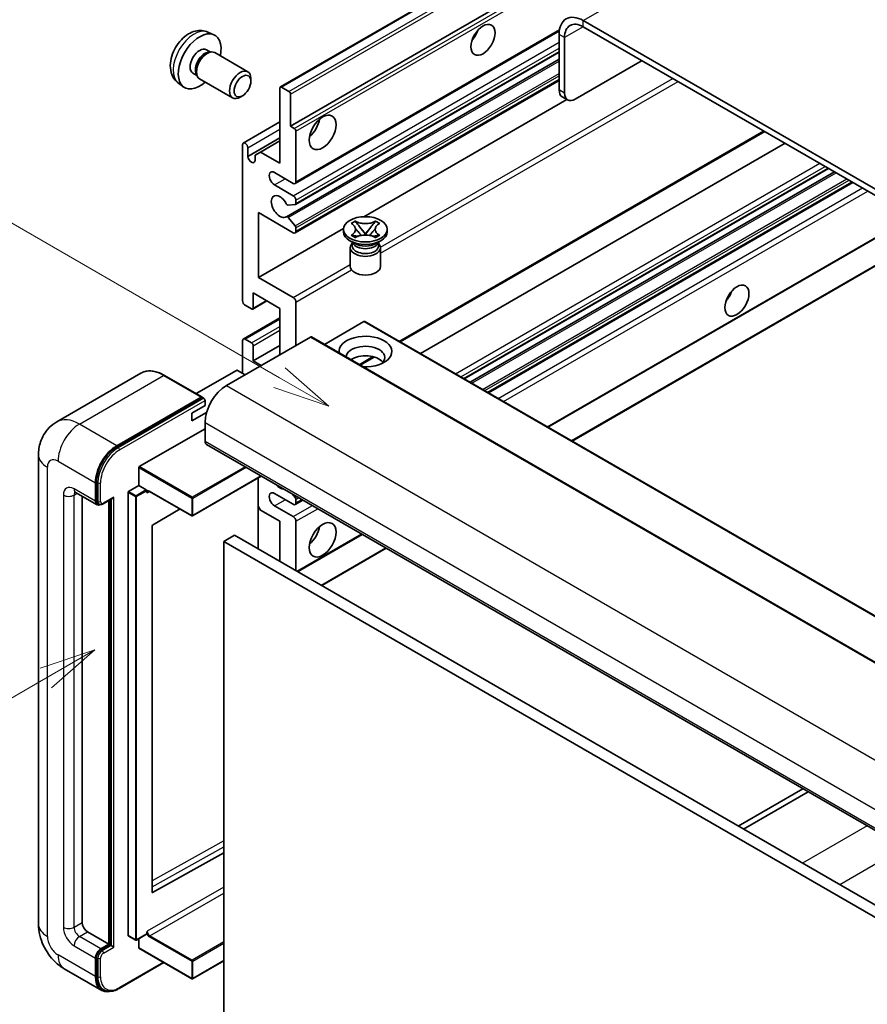
# Model space of a CAD drawing. Units: millimetres. Extents: x 26 to 9871, y -5 to 1260.
# Drawn here: x 114 to 226, y 548 to 678 of the extents above; entities that cross this region are included whole.
import ezdxf

# ---------------------------------------------------------------- set-up
doc = ezdxf.new("R2010")
doc.units = ezdxf.units.MM
for name, color, linetype, lineweight in [('Symbol (TK)', 100, 'Continuous', 18), ('Visible (ISO)', 7, 'Continuous', 35), ('Visible Narrow (ISO)', 7, 'Continuous', 25)]:
    doc.layers.add(name, color=color, linetype=linetype, lineweight=lineweight)
doc.styles.add('Note Text (TK2)', font='MS PGothic.ttf')

# ---------------------------------------------------------------- blocks, each defined once
blk = doc.blocks.new('バルーン2')
at = {"layer": 'Symbol (TK)', "color": 100}
for p, q in [((55.246, 219.691), (39.759, 228.633)), ((57.411, 218.441), (55.496, 220.124)), ((55.246, 219.691), (57.411, 218.441)), ((54.996, 219.258), (57.411, 218.441))]:
    blk.add_line(p, q, dxfattribs=at)
at = {"layer": 'Symbol (TK)'}
blk.add_circle((37.161, 230.133), 3, dxfattribs=at)
at = {"layer": 'Symbol (TK)', "color": 7, "insert": (37.161, 230.115), "char_height": 2, "attachment_point": 5, "style": 'Note Text (TK2)'}
blk.add_mtext('4', dxfattribs=at)
blk = doc.blocks.new('バルーン10')
at = {"layer": 'Symbol (TK)', "color": 100}
for p, q in [((47.103, 207.7), (44.688, 206.883)), ((44.938, 206.45), (47.103, 207.7)), ((45.188, 206.017), (47.103, 207.7)), ((44.938, 206.45), (35.603, 201.06))]:
    blk.add_line(p, q, dxfattribs=at)
at = {"layer": 'Symbol (TK)'}
blk.add_circle((33.005, 199.56), 3, dxfattribs=at)
at = {"layer": 'Symbol (TK)', "color": 7, "insert": (33.005, 199.555), "char_height": 2, "attachment_point": 5, "style": 'Note Text (TK2)'}
blk.add_mtext('8', dxfattribs=at)

msp = doc.modelspace()

# ---------------------------------------------------------------- linework, layer by layer
at = {"layer": 'Visible (ISO)'}
for p, q in [((148.4576, 668.8759), (238.6137, 720.9275)), ((149.8096, 663.6762), (228.5383, 709.1303)), ((292.822, 617.4421), (188.5237, 677.6587)), ((138.8691, 676.1289), (139.6613, 675.7784)), ((150.4132, 656.0989), (185.3683, 676.2802)), ((292.822, 616.6256), (188.5237, 676.8422)), ((185.3418, 675.8216), (185.3418, 668.4732)), ((186.0489, 675.4134), (186.0489, 668.0649)), ((138.6814, 673.7955), (139.2047, 673.4934)), ((138.9944, 673.4816), (139.3605, 673.5022)), ((139.7788, 673.41), (144.142, 670.8909)), ((150.4546, 653.3244), (185.3418, 673.4665)), ((149.2542, 651.7146), (185.3418, 672.5497)), ((187.4631, 667.2484), (196.3019, 672.3515)), ((136.8962, 670.7034), (137.4194, 670.4013)), ((137.3245, 670.5893), (137.4898, 670.2619)), ((137.7788, 669.9459), (142.142, 667.4268)), ((144.5562, 669.625), (144.5562, 669.9757)), ((150.4132, 649.5669), (185.3418, 669.7329)), ((134.9692, 669.3742), (135.6689, 668.8634)), ((148.3954, 658.7773), (148.3954, 668.7385)), ((148.6076, 668.861), (149.5975, 668.2894)), ((143.4454, 667.7009), (143.1416, 667.5256)), ((149.8096, 667.922), (149.8096, 663.6762)), ((159.4895, 651.7103), (186.347, 667.2164)), ((186.4631, 667.1494), (185.756, 667.5576)), ((143.5492, 661.4556), (148.3954, 664.2536)), ((149.8096, 663.6762), (150.3046, 663.3905)), ((150.5167, 663.023), (150.5167, 656.3278)), ((164.3275, 635.1467), (212.535, 662.9793)), ((144.1528, 659.6754), (148.3954, 662.1249)), ((145.8145, 660.2674), (148.3954, 661.7575)), ((143.4457, 640.6102), (143.4457, 661.2267)), ((144.1528, 660.8185), (144.1528, 659.6754)), ((167.0095, 633.5982), (215.217, 661.4309)), ((145.1074, 659.8591), (145.8145, 660.2674)), ((145.1074, 659.1243), (145.1074, 659.8591)), ((145.8145, 660.2674), (148.3954, 658.7773)), ((172.7756, 630.2692), (220.9831, 658.1018)), ((150.1632, 656.1236), (147.6883, 657.5525)), ((173.5553, 629.819), (221.7629, 657.6516)), ((147.6883, 655.9195), (150.1632, 654.4907)), ((175.9948, 628.4106), (224.2023, 656.2432)), ((150.5167, 653.8783), (150.5167, 653.4617)), ((150.4107, 653.3108), (149.5104, 653.2304)), ((145.567, 652.2453), (145.567, 643.6721)), ((150.1632, 649.5917), (145.567, 652.2453)), ((149.5081, 651.6084), (150.4085, 650.5048)), ((145.567, 643.6721), (156.8175, 650.1675)), ((150.5167, 650.2287), (150.5167, 649.7958)), ((156.8091, 649.7141), (156.8091, 650.0407)), ((157.8117, 650.8232), (158.3538, 651.1362)), ((157.8659, 650.7919), (157.8117, 650.8232)), ((158.3538, 651.1362), (158.4081, 651.1049)), ((158.3538, 651.1362), (158.416, 651.0561)), ((158.97, 650.3417), (159.7084, 649.3897)), ((159.7098, 649.3897), (160.4482, 650.3417)), ((161.0023, 651.0561), (161.0644, 651.1362)), ((161.0102, 651.1049), (161.0644, 651.1362)), ((161.0644, 651.1362), (161.6065, 650.8232)), ((161.6065, 650.8232), (161.5523, 650.7919)), ((162.6091, 649.7141), (162.6091, 650.0407)), ((183.8558, 623.872), (229.2857, 650.101)), ((157.8117, 649.2583), (157.8659, 649.2896)), ((158.3538, 648.9453), (157.8117, 649.2583)), ((157.8117, 649.2583), (157.8739, 649.2499)), ((158.4081, 648.9766), (158.3538, 648.9453)), ((158.4279, 649.1753), (158.7499, 649.132)), ((159.5248, 649.2824), (159.7091, 649.3888)), ((159.7091, 649.3892), (159.7091, 649.3888)), ((159.7091, 649.3888), (159.8934, 649.2824)), ((160.6683, 649.132), (160.9904, 649.1753)), ((161.0644, 648.9453), (161.0102, 648.9766)), ((161.6065, 649.2583), (161.0644, 648.9453)), ((161.5444, 649.2499), (161.6065, 649.2583)), ((161.5523, 649.2896), (161.6065, 649.2583)), ((187.0378, 622.0349), (235.2453, 649.8675)), ((158.2949, 648.1628), (157.6585, 648.5302)), ((157.7091, 647.6219), (157.7091, 645.1418)), ((158.0533, 648.1752), (157.9507, 648.3615)), ((157.9716, 648.3235), (157.9716, 647.8362)), ((161.1233, 648.1628), (161.7597, 648.5302)), ((161.3649, 648.1752), (161.4676, 648.3615)), ((161.4466, 648.3235), (161.4466, 647.8362)), ((161.7091, 647.6219), (161.7091, 645.1418)), ((145.567, 643.6721), (150.1632, 641.0185)), ((144.8599, 641.6308), (144.8599, 639.6304)), ((148.3954, 639.5896), (144.8599, 641.6308)), ((144.6478, 639.5079), (143.7992, 639.9978)), ((144.7978, 639.4931), (146.6802, 640.5799)), ((148.3954, 633.4659), (148.3954, 639.5896)), ((150.5167, 640.4061), (150.5167, 634.6906)), ((143.5492, 635.5319), (148.3954, 638.3298)), ((159.497, 637.8341), (154.2816, 634.823)), ((159.647, 637.849), (253.6922, 583.552)), ((152.4259, 635.7929), (141.3244, 629.3834)), ((152.5759, 635.8077), (246.6211, 581.5107)), ((143.4457, 631.0164), (143.4457, 635.303)), ((143.7992, 635.5071), (144.6478, 635.0172)), ((144.8599, 632.6494), (148.3954, 634.6906)), ((144.8599, 634.6498), (144.8599, 632.6494)), ((159.0242, 632.0848), (160.8622, 633.146)), ((144.8599, 632.6494), (145.9206, 632.037)), ((130.0159, 631.0074), (118.8789, 624.5775)), ((138.0906, 627.8648), (133.1409, 630.7226)), ((142.6679, 631.3838), (137.3317, 628.303)), ((143.7992, 630.8123), (142.8093, 631.3838)), ((126.8287, 621.4225), (137.9656, 627.8525)), ((126.8287, 621.2592), (138.1388, 627.7892)), ((138.1388, 627.7892), (138.3156, 627.6871)), ((136.7282, 625.7091), (138.4959, 626.7298)), ((138.4959, 626.7298), (138.4959, 627.383)), ((136.7282, 624.6885), (138.7023, 625.8283)), ((136.7282, 624.6885), (136.7282, 625.7091)), ((138.4959, 624.4844), (138.4959, 622.0349)), ((129.7985, 618.6465), (138.4959, 623.6679)), ((138.703, 621.5771), (232.7482, 567.2801)), ((116.4647, 620.1978), (116.4647, 558.1441)), ((129.7278, 616.1561), (129.7278, 618.524)), ((145.9398, 617.399), (136.8489, 612.1504)), ((124.0002, 614.0741), (124.0002, 616.5236)), ((124.1417, 614.1557), (124.1417, 616.6052)), ((128.3843, 615.3805), (129.7278, 616.1561)), ((129.7278, 616.1561), (130.7178, 615.5846)), ((145.5256, 617.1598), (145.5256, 607.7701)), ((121.3789, 615.2493), (124.2073, 613.6163)), ((122.2325, 614.7565), (122.2325, 558.3482)), ((128.3136, 556.6335), (128.3136, 615.258)), ((130.7885, 615.4063), (130.7885, 615.4621)), ((131.1627, 615.3755), (136.7489, 612.1504)), ((150.1632, 613.6658), (147.6883, 615.0947)), ((150.0239, 615.041), (150.4107, 614.5599)), ((124.4841, 613.6874), (124.3073, 613.7895)), ((125.0091, 613.7147), (126.263, 614.4386)), ((125.768, 555.4904), (125.768, 614.1528)), ((125.9094, 555.4088), (125.9094, 614.2345)), ((147.6883, 613.4617), (150.1632, 612.0328)), ((150.4132, 613.6411), (151.431, 614.2287)), ((150.5167, 614.2865), (150.5167, 613.8699)), ((135.1889, 613.051), (131.5651, 610.8904)), ((145.8145, 612.9106), (145.5256, 613.411)), ((148.3954, 611.4205), (145.8145, 612.9106)), ((148.3954, 606.1132), (148.3954, 611.4205)), ((150.5167, 611.4205), (150.5167, 604.8885)), ((131.4956, 610.7686), (131.4956, 562.3477)), ((142.385, 609.5833), (140.9708, 608.7668)), ((142.385, 609.5833), (236.4302, 555.2863)), ((150.746, 604.7561), (159.292, 609.6901)), ((140.9708, 545.0801), (140.9708, 608.7668)), ((140.9708, 608.7668), (235.016, 554.4698)), ((153.928, 602.919), (162.474, 607.853)), ((217.5758, 576.0399), (209.0298, 571.1059)), ((209.7369, 570.6977), (218.2829, 575.6317)), ((131.5651, 562.3062), (140.9708, 567.5589)), ((122.9396, 557.1234), (125.768, 555.4904)), ((128.3343, 556.5878), (129.3243, 556.0162)), ((130.7678, 556.7919), (129.4243, 556.0162)), ((129.7278, 555.0005), (129.7278, 556.1915)), ((130.7885, 556.8377), (130.7885, 556.8935)), ((124.7073, 554.8781), (125.768, 555.4904)), ((124.7073, 554.7148), (125.9094, 555.4088)), ((126.0862, 555.3067), (125.9094, 555.4088)), ((126.0862, 555.3067), (126.4398, 555.1026)), ((129.7485, 554.9548), (136.7489, 550.9131)), ((124.0002, 551.2038), (124.0002, 553.6533)), ((124.1417, 551.2855), (124.1417, 553.735)), ((119.8789, 552.2305), (124.8287, 549.3727)), ((127.1304, 549.6197), (133.0598, 553.043)), ((140.9708, 553.2929), (136.8489, 550.9131)), ((125.1054, 549.4439), (124.9287, 549.5459))]:
    msp.add_line(p, q, dxfattribs=at)
for centre in [(136.7989, 612.237), (129.3743, 556.1028), (136.7989, 550.9997)]:
    msp.add_arc(centre, 0.1, 240, 300, dxfattribs=at)
for centre, major_axis, start_param, end_param in [((188.5237, 673.9845), (-2.25, 3.8971), 5.49778714, 7.06858347), ((188.5237, 673.9845), (-1.75, 3.0311), 5.49778714, 7.06858347), ((137.7888, 672.2495), (2, 3.4641), 5.23598776, 10.47197551), ((173.1442, 676.3319), (1.125, 1.9486), 4.37255207, 5.05222589), ((137.7888, 672.2495), (0.8926, 1.5461), 0, 3.14159265), ((138.4751, 671.8532), (0.8926, 1.5461), 0.36144194, 2.78015071), ((138.7788, 671.6779), (1, 1.7321), 0, 3.14159265), ((143.142, 669.1588), (1, 1.7321), 5.49801994, 10.20994333), ((148.6076, 668.616), (-0.15, 0.2598), 5.49778714, 7.06858347), ((149.5975, 668.0445), (0.15, -0.2598), 0.78539816, 2.35619449), ((186.756, 669.2897), (-1, -1.7321), 5.49778714, 6.28318531), ((187.4631, 668.8814), (-1, -1.7321), 5.49778714, 7.06858347), ((151.931, 664.0845), (1.25, 2.1651), 4.15479015, 5.26998781), ((150.3046, 663.1455), (0.15, -0.2598), 0.78539816, 2.35619449), ((143.7992, 661.0226), (-0.25, 0.433), 3.92699082, 7.06858347), ((144.6301, 659.4649), (0.3398, -0.5886), 4.04450246, 6.95107183), ((147.6883, 656.736), (-0.5, 0.866), 5.49778714, 8.6393798), ((150.1632, 656.5319), (0.25, -0.433), 5.49778714, 7.06858347), ((148.3954, 653.0618), (-0.8, 1.3856), 4.64831773, 9.48877222), ((150.1632, 654.0824), (0.25, -0.433), 0.78539816, 2.35619449), ((149.4043, 653.5038), (0.15, -0.2598), 4.64831773, 6.02138592), ((150.3046, 653.5842), (0.15, -0.2598), 6.02138592, 7.06858347), ((149.4042, 651.4548), (-0.15, 0.2598), 4.98615215, 6.34717957), ((150.3046, 650.3512), (0.15, -0.2598), 0.78539816, 1.8445595), ((150.1632, 649.9999), (0.25, -0.433), 5.49778714, 7.06858347), ((159.7091, 649.7141), (-2.9, 0), 0, 3.14159265), ((159.7091, 647.6219), (-2, 0), 5.76506171, 9.94290156), ((159.7091, 647.8362), (-1.7375, 0), 0, 2.35619449), ((159.7091, 648.4792), (1.7375, 0), 3.44947975, 5.97529822), ((159.7091, 648.9793), (-2, 0), 0.78539816, 2.35619449), ((159.7091, 647.8362), (1.7375, 0), 5.49778714, 6.28318531), ((159.7091, 645.1418), (-2, 0), 0, 3.14159265), ((150.1632, 640.6102), (0.25, -0.433), 0.78539816, 2.35619449), ((206.7317, 641.835), (1.125, 1.9486), 4.37255207, 5.05222589), ((143.7992, 640.4061), (-0.25, 0.433), 0.78539816, 2.35619449), ((144.6478, 639.7529), (0.15, -0.2598), 5.49778714, 7.06858347), ((159.497, 637.5892), (0.15, 0.2598), 0, 0.78539816), ((152.4259, 635.5479), (0.15, 0.2598), 0, 0.78539816), ((159.7091, 633.8741), (-3.5, 0), 1.4859354, 6.36804624), ((143.7992, 635.0989), (-0.25, 0.433), 5.49778714, 7.06858347), ((144.6478, 634.7723), (0.15, -0.2598), 0.78539816, 2.35619449), ((159.7091, 633.0984), (2.55, 0), 5.6701034, 9.38273142), ((159.7091, 631.8329), (-2.55, 0), 3.585875, 5.56675786), ((142.7386, 631.343), (0.1, 0), 0.78539816, 2.35619449), ((141.3244, 626.1174), (-2, -3.4641), 3.92699082, 5.49778714), ((137.9656, 627.6483), (0.125, 0.2165), 5.69914506, 7.06858347), ((138.3192, 627.485), (-0.125, 0.2165), 3.92699082, 4.85428603), ((126.8287, 618.1566), (2, 3.4641), 0.78539816, 2.35619449), ((126.8287, 618.1566), (1.9, 3.2909), 0.78539816, 2.35619449), ((139.203, 622.4432), (-0.5, -0.866), 5.49778714, 6.28318531), ((129.7985, 618.5648), (0.05, 0.0866), 0.78539816, 2.35619449), ((148.3954, 617.1359), (0.8, -1.3856), 5.01109219, 5.9844821), ((128.3843, 615.2988), (0.05, 0.0866), 0.78539816, 2.35619449), ((130.7178, 615.5029), (0.05, -0.0866), 0.78539816, 2.35619449), ((147.6883, 614.2782), (-0.5, 0.866), 5.49778714, 8.6393798), ((124.7073, 614.4823), (-0.5, -0.866), 5.49778714, 6.97940395), ((124.7073, 614.4823), (-0.4, -0.6928), 5.49778714, 6.28318531), ((126.263, 614.7273), (0.1768, 0.3062), 3.92699082, 4.71238898), ((150.1632, 614.0741), (0.25, -0.433), 5.49778714, 7.06858347), ((150.3046, 614.409), (0.15, -0.2598), 0.78539816, 1.83259571), ((131.5663, 610.8094), (-0.05, -0.0866), 3.9433445, 5.49778714), ((150.1632, 611.6246), (0.25, -0.433), 0.78539816, 2.35619449), ((151.931, 610.1957), (1.25, 2.1651), 4.15479015, 5.26998781), ((131.5663, 562.3885), (-0.05, -0.0866), 5.49778714, 7.05222979), ((122.9396, 557.9399), (0.5, -0.866), 3.92699082, 5.49778714), ((128.3843, 556.6744), (-0.05, -0.0866), 5.49778714, 6.28318531), ((130.7178, 556.8785), (0.05, -0.0866), 0, 0.78539816), ((124.7073, 554.0616), (0.5, 0.866), 0.78539816, 2.35619449), ((129.7985, 555.0414), (-0.05, -0.0866), 5.49778714, 6.28318531), ((124.7073, 554.0616), (0.4, 0.6928), 0.78539816, 2.35619449), ((126.8287, 552.8368), (-2, -3.4641), 5.49778714, 6.79935433), ((126.8287, 552.8368), (-1.9, -3.2909), 5.49778714, 6.28318531)]:
    msp.add_ellipse(centre, major_axis=major_axis, ratio=0.57735027, start_param=start_param, end_param=end_param, dxfattribs=at)
for centre, major_axis in [((175.2655, 675.1072), (-1.125, -1.9486)), ((143.4457, 668.9835), (0.7853, 1.3602)), ((154.0523, 662.8597), (-1.25, -2.1651)), ((159.7091, 650.0407), (2.9, 0)), ((208.8531, 640.6102), (-1.125, -1.9486)), ((154.0523, 608.971), (-1.25, -2.1651))]:
    msp.add_ellipse(centre, major_axis=major_axis, ratio=0.57735027, dxfattribs=at)
for points, knots in [([(138.8691, 676.1289), (138.6135, 676.242), (138.3422, 676.3068), (137.7813, 676.3525), (137.4948, 676.323), (136.8911, 676.1794), (136.5855, 676.0454), (135.9542, 675.6726), (135.6427, 675.4144), (135.072, 674.8166), (134.817, 674.4728), (134.392, 673.7409), (134.2213, 673.3537), (133.9778, 672.5477), (133.9049, 672.1287), (133.9009, 671.2904), (133.9615, 670.868), (134.2606, 670.1468), (134.4503, 669.8457), (134.7914, 669.514), (134.8777, 669.441), (134.9692, 669.3742)], [0.84730152, 0.84730152, 0.84730152, 0.84730152, 1.05226137, 1.05226137, 1.28485125, 1.28485125, 1.58220865, 1.58220865, 1.9574686, 1.9574686, 2.35189349, 2.35189349, 2.74172985, 2.74172985, 3.13599765, 3.13599765, 3.51030353, 3.51030353, 3.78196582, 3.78196582, 3.86508746, 3.86508746, 3.86508746, 3.86508746]), ([(157.8659, 650.7919), (158.0377, 650.6927), (158.1738, 650.5749), (158.3599, 650.3139), (158.407, 650.1731), (158.4026, 649.8946), (158.355, 649.7597), (158.1719, 649.505), (158.0365, 649.3881), (157.8659, 649.2896)], [0, 0, 0, 0, 0.072885793, 0.072885793, 0.146658287, 0.146658287, 0.217581823, 0.217581823, 0.289952455, 0.289952455, 0.289952455, 0.289952455]), ([(158.3931, 650.1607), (158.3979, 650.1536), (158.4036, 650.1454), (158.4174, 650.1263), (158.4256, 650.1151), (158.4456, 650.0887), (158.4577, 650.0731), (158.4903, 650.0319), (158.5113, 650.0061), (158.5742, 649.9301), (158.6166, 649.8802), (158.7715, 649.6988), (158.885, 649.5693), (159.0277, 649.3792), (159.0649, 649.3266), (159.105, 649.2587), (159.1125, 649.2453), (159.1196, 649.2317)], [0.066291801, 0.066291801, 0.066291801, 0.066291801, 0.070187519, 0.070187519, 0.074729259, 0.074729259, 0.080731294, 0.080731294, 0.090656636, 0.090656636, 0.110328674, 0.110328674, 0.162837598, 0.162837598, 0.181946023, 0.181946023, 0.186576357, 0.186576357, 0.186576357, 0.186576357]), ([(161.0102, 651.1049), (160.8384, 651.0057), (160.6343, 650.9272), (160.1822, 650.8197), (159.9384, 650.7925), (159.4561, 650.795), (159.2223, 650.8226), (158.7811, 650.9283), (158.5786, 651.0064), (158.4081, 651.1049)], [0, 0, 0, 0, 0.072885793, 0.072885793, 0.146658287, 0.146658287, 0.217581823, 0.217581823, 0.289952455, 0.289952455, 0.289952455, 0.289952455]), ([(158.97, 650.3417), (158.9086, 650.421), (158.8503, 650.4986), (158.7126, 650.6796), (158.6568, 650.7519), (158.5173, 650.9282), (158.4666, 650.9909), (158.416, 651.0561)], [0, 0, 0, 0, 0.0306367579, 0.0306367579, 0.0633579056, 0.0633579056, 0.093091513, 0.093091513, 0.093091513, 0.093091513]), ([(160.2987, 649.2317), (160.2991, 649.2324), (160.2994, 649.233), (160.3149, 649.2625), (160.3321, 649.2909), (160.3813, 649.3665), (160.4152, 649.4127), (160.5258, 649.5566), (160.6059, 649.6509), (160.744, 649.8128), (160.8023, 649.8805), (160.8816, 649.9753), (160.9032, 650.0015), (160.9383, 650.045), (160.9522, 650.0624), (160.9793, 650.0973), (160.9928, 650.1152), (161.0105, 650.1396), (161.0161, 650.1475), (161.0224, 650.1566), (161.0238, 650.1587), (161.0252, 650.1607)], [0.018093213, 0.018093213, 0.018093213, 0.018093213, 0.018320555, 0.018320555, 0.028222973, 0.028222973, 0.045383463, 0.045383463, 0.082990685, 0.082990685, 0.109990992, 0.109990992, 0.120123365, 0.120123365, 0.126810052, 0.126810052, 0.133730941, 0.133730941, 0.137307073, 0.137307073, 0.138410721, 0.138410721, 0.138410721, 0.138410721]), ([(161.0023, 651.0561), (160.9463, 650.9839), (160.8877, 650.9118), (160.7393, 650.7234), (160.6869, 650.6551), (160.5529, 650.4786), (160.5026, 650.4118), (160.4482, 650.3417)], [0, 0, 0, 0, 0.0279076229, 0.0279076229, 0.0541181619, 0.0541181619, 0.0746286333, 0.0746286333, 0.0746286333, 0.0746286333]), ([(161.5523, 649.2896), (161.3805, 649.3888), (161.2445, 649.5066), (161.0583, 649.7676), (161.0112, 649.9084), (161.0156, 650.1869), (161.0633, 650.3218), (161.2464, 650.5765), (161.3817, 650.6934), (161.5523, 650.7919)], [0, 0, 0, 0, 0.072885793, 0.072885793, 0.146658287, 0.146658287, 0.217581823, 0.217581823, 0.289952455, 0.289952455, 0.289952455, 0.289952455]), ([(158.4279, 649.1753), (158.3664, 649.1836), (158.3055, 649.1924), (158.1641, 649.2123), (158.1079, 649.2199), (157.9722, 649.2373), (157.9244, 649.2431), (157.8739, 649.2499)], [0, 0, 0, 0, 0.0306367579, 0.0306367579, 0.0633579056, 0.0633579056, 0.093091513, 0.093091513, 0.093091513, 0.093091513]), ([(158.4081, 648.9766), (158.5798, 649.0758), (158.784, 649.1543), (159.236, 649.2618), (159.4799, 649.289), (159.9622, 649.2864), (160.196, 649.2589), (160.6372, 649.1532), (160.8396, 649.0751), (161.0102, 648.9766)], [0, 0, 0, 0, 0.072885793, 0.072885793, 0.146658287, 0.146658287, 0.217581823, 0.217581823, 0.289952455, 0.289952455, 0.289952455, 0.289952455]), ([(159.7091, 649.3892), (159.7091, 649.3892), (159.7091, 649.3892), (159.709, 649.3892), (159.7089, 649.3893), (159.7088, 649.3893), (159.7087, 649.3894), (159.7086, 649.3895), (159.7086, 649.3895), (159.7086, 649.3895), (159.7085, 649.3896), (159.7085, 649.3896), (159.7085, 649.3896), (159.7085, 649.3896), (159.7085, 649.3896), (159.7085, 649.3897), (159.7085, 649.3897), (159.7084, 649.3897), (159.7084, 649.3897), (159.7084, 649.3897), (159.7084, 649.3897), (159.7084, 649.3897)], [0.0000813589658, 0.0000813589658, 0.0000813589658, 0.0000813589658, 0.0000886547804, 0.0000886547804, 0.0001116313423, 0.0001116313423, 0.0001345645454, 0.0001345645454, 0.0001458173852, 0.0001458173852, 0.0001568303456, 0.0001568303456, 0.000162226718, 0.000162226718, 0.0001648942266, 0.0001648942266, 0.0001675401949, 0.0001675401949, 0.0001688548644, 0.0001688548644, 0.0001712783269, 0.0001712783269, 0.0001712783269, 0.0001712783269]), ([(159.7098, 649.3897), (159.7098, 649.3897), (159.7098, 649.3897), (159.7098, 649.3896), (159.7098, 649.3896), (159.7098, 649.3896), (159.7097, 649.3896), (159.7097, 649.3896), (159.7097, 649.3896), (159.7097, 649.3895), (159.7096, 649.3895), (159.7096, 649.3894), (159.7096, 649.3894), (159.7095, 649.3893), (159.7094, 649.3893), (159.7093, 649.3892), (159.7092, 649.3892), (159.7091, 649.3892)], [0, 0, 0, 0, 0.0000052612573, 0.0000052612573, 0.0000106101267, 0.0000106101267, 0.0000160401592, 0.0000160401592, 0.0000215441929, 0.0000215441929, 0.0000327423002, 0.0000327423002, 0.0000441350315, 0.0000441350315, 0.0000671979136, 0.0000671979136, 0.0000901023593, 0.0000901023593, 0.0000901023593, 0.0000901023593]), ([(161.5444, 649.2499), (161.4884, 649.2424), (161.4335, 649.2358), (161.2883, 649.2169), (161.2351, 649.2096), (161.0971, 649.1901), (161.0447, 649.1826), (160.9904, 649.1753)], [0, 0, 0, 0, 0.0279076229, 0.0279076229, 0.0541181619, 0.0541181619, 0.0746286333, 0.0746286333, 0.0746286333, 0.0746286333]), ([(133.1409, 630.7226), (132.9181, 630.8512), (132.6943, 630.9602), (132.2488, 631.1359), (132.0272, 631.2026), (131.5908, 631.2908), (131.376, 631.3123), (130.9585, 631.3078), (130.7559, 631.2816), (130.3696, 631.1806), (130.186, 631.1056), (130.0159, 631.0074)], [0, 0, 0, 0, 0.157079633, 0.157079633, 0.314159265, 0.314159265, 0.471238898, 0.471238898, 0.628318531, 0.628318531, 0.785398163, 0.785398163, 0.785398163, 0.785398163]), ([(138.4252, 627.5871), (138.4159, 627.6006), (138.4053, 627.6133), (138.369, 627.6512), (138.3409, 627.6725), (138.3156, 627.6871)], [0.0412271589, 0.0412271589, 0.0412271589, 0.0412271589, 0.0460164086, 0.0460164086, 0.0567710401, 0.0567710401, 0.0567710401, 0.0567710401]), ([(116.4647, 620.1978), (116.4647, 620.4647), (116.4826, 620.7426), (116.569, 621.3225), (116.6375, 621.6248), (116.8469, 622.248), (116.9881, 622.5693), (117.3658, 623.207), (117.603, 623.5232), (118.1762, 624.1033), (118.5124, 624.3658), (118.8789, 624.5775)], [4.71238898, 4.71238898, 4.71238898, 4.71238898, 4.869468613, 4.869468613, 5.026548246, 5.026548246, 5.183627878, 5.183627878, 5.340707511, 5.340707511, 5.497787144, 5.497787144, 5.497787144, 5.497787144]), ([(121.239, 615.3084), (121.239, 615.3084), (121.2406, 615.3082), (121.2512, 615.306), (121.2675, 615.3019), (121.314, 615.2835), (121.3441, 615.2694), (121.3789, 615.2493)], [5.902696792, 5.902696792, 5.902696792, 5.902696792, 5.969026042, 5.969026042, 6.126105675, 6.126105675, 6.283185307, 6.283185307, 6.283185307, 6.283185307]), ([(130.9627, 615.4052), (130.9706, 615.4098), (130.9791, 615.4133), (130.9983, 615.4183), (131.009, 615.4198), (131.0334, 615.4201), (131.047, 615.4188), (131.0766, 615.4128), (131.0927, 615.4081), (131.1266, 615.3947), (131.1444, 615.3861), (131.1627, 615.3755)], [5.497787144, 5.497787144, 5.497787144, 5.497787144, 5.654866776, 5.654866776, 5.811946409, 5.811946409, 5.969026042, 5.969026042, 6.126105675, 6.126105675, 6.283185307, 6.283185307, 6.283185307, 6.283185307]), ([(124.4841, 613.6874), (124.5182, 613.6678), (124.5549, 613.6529), (124.6296, 613.6333), (124.6676, 613.6286), (124.742, 613.6278), (124.7784, 613.6316), (124.8486, 613.6458), (124.8824, 613.6562), (124.9476, 613.6819), (124.9789, 613.6973), (125.0091, 613.7147)], [3.926990817, 3.926990817, 3.926990817, 3.926990817, 4.08407045, 4.08407045, 4.241150082, 4.241150082, 4.398229715, 4.398229715, 4.555309348, 4.555309348, 4.71238898, 4.71238898, 4.71238898, 4.71238898]), ([(119.8789, 552.2305), (119.4167, 552.4973), (119.0269, 552.8029), (118.3392, 553.458), (118.0417, 553.8087), (117.5185, 554.5497), (117.293, 554.9402), (116.9129, 555.7639), (116.7579, 556.1968), (116.5345, 557.12), (116.4647, 557.6103), (116.4647, 558.1441)], [3.14159265, 3.14159265, 3.14159265, 3.14159265, 3.45575192, 3.45575192, 3.76991118, 3.76991118, 4.08407045, 4.08407045, 4.39822972, 4.39822972, 4.71238898, 4.71238898, 4.71238898, 4.71238898]), ([(125.1054, 549.4439), (125.218, 549.3789), (125.3395, 549.3293), (125.5939, 549.2628), (125.7269, 549.2457), (125.9992, 549.2427), (126.1385, 549.2567), (126.42, 549.3136), (126.5622, 549.3565), (126.8468, 549.4687), (126.9892, 549.5381), (127.1304, 549.6197)], [3.926990817, 3.926990817, 3.926990817, 3.926990817, 4.08407045, 4.08407045, 4.241150082, 4.241150082, 4.398229715, 4.398229715, 4.555309348, 4.555309348, 4.71238898, 4.71238898, 4.71238898, 4.71238898])]:
    msp.add_open_spline(points, degree=3, knots=knots, dxfattribs=at)
for points in [[(130.8592, 615.1763), (130.8273, 615.2402), (130.7885, 615.3162), (130.7885, 615.4063)], [(130.7885, 556.8935), (130.7885, 556.9836), (130.8273, 557.1044), (130.8592, 557.2051)]]:
    msp.add_open_spline(points, degree=3, dxfattribs=at)
at = {"layer": 'Visible Narrow (ISO)'}
for p, q in [((188.5237, 677.6587), (280.0941, 730.5269)), ((148.6076, 668.861), (238.7637, 720.9127)), ((149.5975, 668.2894), (239.7536, 720.3411)), ((149.8096, 667.922), (239.9658, 719.9737)), ((150.3046, 663.3905), (229.0333, 708.8445)), ((150.5167, 663.023), (229.7442, 708.765)), ((188.5237, 676.8422), (188.5237, 677.6587)), ((150.5167, 656.3278), (185.3959, 676.4653)), ((188.5237, 676.8422), (186.0489, 675.4134)), ((150.1632, 654.4907), (185.3418, 674.801)), ((186.0489, 675.4134), (185.3418, 675.8216)), ((150.5167, 653.8783), (185.3418, 673.9845)), ((150.5167, 653.4617), (185.3418, 673.568)), ((149.5081, 651.6084), (185.3418, 672.297)), ((150.4085, 650.5048), (185.3418, 670.6735)), ((150.5167, 650.2287), (185.3418, 670.3349)), ((150.5167, 649.7958), (185.3418, 669.902)), ((161.7063, 647.6829), (200.3678, 670.0041)), ((161.7091, 646.868), (201.0749, 669.5958)), ((186.0489, 668.0649), (185.3418, 668.4732)), ((144.1528, 660.8185), (148.3954, 663.268)), ((164.1811, 635.2312), (212.3886, 663.0639)), ((171.6057, 630.9446), (219.8132, 658.7773)), ((172.3128, 630.5364), (220.5203, 658.369)), ((172.6877, 630.3199), (220.8952, 658.1526)), ((147.6883, 655.9195), (149.1025, 656.736)), ((173.7777, 629.6906), (221.9852, 657.5233)), ((175.1978, 628.8707), (223.4053, 656.7034)), ((175.4876, 628.7034), (223.6951, 656.536)), ((175.8483, 628.4951), (224.0558, 656.3278)), ((177.2625, 627.6786), (225.4701, 655.5113)), ((177.9696, 627.2704), (226.1772, 655.103)), ((183.7679, 623.9228), (229.7442, 650.4672)), ((186.9499, 622.0856), (235.1574, 649.9183)), ((150.1632, 641.0185), (157.7091, 645.3751)), ((150.5167, 640.4061), (157.8894, 644.6627)), ((144.8599, 639.6304), (146.5923, 640.6306)), ((143.7992, 635.5071), (148.3954, 638.1607)), ((144.6478, 635.0172), (148.3954, 637.1809)), ((159.497, 637.8341), (253.5422, 583.5371)), ((144.8599, 634.6498), (148.3954, 636.691)), ((152.4259, 635.7929), (246.4711, 581.4959)), ((158.8778, 632.1694), (160.6607, 633.1988)), ((121.8789, 624.2803), (133.0159, 630.7102)), ((133.0159, 630.7102), (137.9656, 627.8525)), ((141.3244, 629.3834), (235.3696, 575.0864)), ((138.3156, 627.6871), (127.0054, 621.1572)), ((127.1822, 620.851), (138.4959, 627.383)), ((126.8287, 621.4225), (121.8789, 624.2803)), ((138.4959, 624.4844), (232.5411, 570.1874)), ((127.0054, 621.1572), (126.8287, 621.2592)), ((138.4959, 622.0349), (232.5411, 567.7379)), ((119.0505, 619.3813), (124.0002, 616.5236)), ((136.7989, 614.6048), (129.7985, 618.6465)), ((117.6363, 556.5111), (117.6363, 618.5648)), ((129.7278, 618.524), (136.7282, 614.4823)), ((143.7892, 618.6407), (136.7989, 614.6048)), ((136.8696, 614.4823), (143.9306, 618.559)), ((145.9105, 617.4159), (136.8696, 612.1961)), ((124.3184, 616.5031), (124.1417, 616.6052)), ((124.3184, 616.5031), (124.3184, 614.0537)), ((124.672, 614.0537), (124.672, 616.5031)), ((145.4963, 617.1429), (145.4963, 607.787)), ((119.7576, 614.8906), (119.7576, 557.7358)), ((124.0002, 614.0741), (121.1718, 615.7071)), ((121.1718, 614.8906), (121.586, 615.1297)), ((121.1718, 557.7358), (121.1718, 614.8906)), ((128.3136, 615.258), (129.3035, 614.6864)), ((129.3743, 614.8089), (128.3843, 615.3805)), ((130.7178, 615.5846), (129.3743, 614.8089)), ((129.445, 614.6864), (130.7885, 615.4621)), ((130.8592, 615.1763), (131.1834, 615.3636)), ((136.7282, 612.1961), (131.142, 615.4213)), ((124.3184, 614.0537), (124.1417, 614.1557)), ((126.4398, 614.6252), (125.0609, 613.8291)), ((126.0862, 614.3365), (126.0862, 555.3067)), ((126.4398, 555.1026), (126.4398, 614.6252)), ((129.3035, 614.6864), (129.3035, 556.062)), ((129.445, 556.062), (129.445, 614.6864)), ((136.7282, 614.4823), (136.7282, 612.1961)), ((136.8696, 612.1961), (136.8696, 614.4823)), ((147.6883, 613.4617), (149.1025, 614.2782)), ((150.1632, 612.0328), (152.6987, 613.4967)), ((150.4107, 614.5599), (150.634, 614.6888)), ((150.5167, 614.2865), (150.9238, 614.5215)), ((150.5167, 613.8699), (151.2845, 614.3132)), ((150.5167, 611.4205), (153.4058, 613.0885)), ((150.6582, 604.8068), (159.2041, 609.7408)), ((153.8401, 602.9697), (162.3861, 607.9037)), ((226.0611, 571.141), (217.5151, 566.207)), ((140.9708, 569.172), (131.4956, 563.8804)), ((131.4956, 563.0705), (140.9708, 568.3621)), ((231.0108, 568.2832), (222.4649, 563.3492)), ((140.9708, 563.043), (130.8592, 557.2051)), ((131.2127, 556.5927), (140.9708, 562.2265)), ((131.5651, 562.3062), (131.4956, 562.3464)), ((121.1718, 557.7358), (122.2325, 558.3482)), ((121.8789, 556.5111), (122.9396, 557.1234)), ((124.7073, 554.8781), (121.8789, 556.5111)), ((129.3035, 556.062), (128.3136, 556.6335)), ((130.7885, 556.8377), (129.445, 556.062)), ((131.142, 556.4702), (136.7282, 553.2451)), ((136.7989, 553.3676), (131.2127, 556.5927)), ((121.1718, 555.2863), (124.0002, 553.6533)), ((126.0862, 555.3067), (124.8841, 554.6127)), ((125.0609, 554.3065), (126.4398, 555.1026)), ((136.7282, 550.9589), (129.7278, 555.0005)), ((140.9708, 555.7762), (136.7989, 553.3676)), ((136.8696, 553.2451), (140.9708, 555.6129)), ((124.0002, 551.2038), (119.0505, 554.0616)), ((124.3184, 553.6329), (124.1417, 553.735)), ((124.3184, 553.6329), (124.3184, 551.1834)), ((124.672, 551.1834), (124.672, 553.6329)), ((124.8841, 554.6127), (124.7073, 554.7148)), ((132.9866, 553.0853), (127.1822, 549.7341)), ((136.7282, 553.2451), (136.7282, 550.9589)), ((140.9708, 553.3267), (136.8696, 550.9589)), ((136.8696, 550.9589), (136.8696, 553.2451)), ((124.3184, 551.1834), (124.1417, 551.2855))]:
    msp.add_line(p, q, dxfattribs=at)
for centre, major_axis, start_param, end_param in [((137.04, 672.6818), (-1.9537, -3.3839), 3.20349601, 6.22128195), ((133.0159, 625.8112), (-3, 5.1962), 5.49778714, 6.28318531), ((133.0159, 630.5061), (0.125, 0.2165), 0, 0.78539816), ((121.8789, 619.3813), (-3, 5.1962), 5.49778714, 6.28318531), ((121.8789, 621.0143), (2, 3.4641), 0.78539816, 2.35619449), ((120.4647, 620.1978), (-4, 0), 0, 0.78539816), ((127.0054, 618.0545), (-1.9, -3.2909), 3.92699082, 5.49778714), ((127.1822, 617.9524), (1.775, 3.0744), 0.78539816, 2.35619449), ((127.0054, 620.9531), (0.125, -0.2165), 0.78539816, 2.35619449), ((119.0505, 617.7483), (-1, 1.7321), 5.49778714, 7.06858347), ((121.1718, 614.0741), (-1, 1.7321), 5.49778714, 7.06858347), ((124.4952, 616.6052), (0.25, 0), 3.92699082, 5.49778714), ((120.4647, 615.2988), (-1, 0), 0.78539816, 2.35619449), ((121.8789, 616.1153), (-0.5, -0.866), 5.49778714, 6.28318531), ((121.8789, 614.4823), (-0.5, 0.866), 0.16790573, 0.78539816), ((129.3743, 614.7273), (-0.05, -0.0866), 3.92699082, 5.49778714), ((129.3743, 614.7273), (-0.05, 0.0866), 3.92699082, 5.49778714), ((131.142, 614.9314), (-0.3, 0.5196), 5.49778714, 6.48289793), ((131.2127, 614.9722), (-0.25, 0.433), 0, 0.78539816), ((131.2127, 615.4621), (-0.05, -0.0866), 5.49778714, 6.28318531), ((124.4952, 614.1557), (0.25, 0), 3.92699082, 5.49778714), ((124.8841, 614.3803), (-0.4, -0.6928), 5.49778714, 6.28318531), ((125.0609, 614.2782), (-0.275, -0.4763), 5.49778714, 7.06858347), ((124.8841, 613.9312), (0.125, -0.2165), 0, 0.78539816), ((129.3743, 614.7273), (0.1, 0), 3.92699082, 5.49778714), ((136.7989, 614.5231), (-0.05, -0.0866), 3.92699082, 5.49778714), ((136.7989, 614.5231), (0.1, 0), 3.92699082, 5.49778714), ((136.7989, 614.5231), (-0.05, 0.0866), 3.92699082, 5.49778714), ((136.7989, 612.237), (-0.1, 0), 0.78539816, 2.35619449), ((136.7989, 612.237), (-0.05, -0.0866), 5.49778714, 6.28318531), ((136.7989, 612.237), (0.05, -0.0866), 0, 0.78539816), ((120.4647, 558.1441), (-4, 0), 0, 0.78539816), ((121.1718, 556.9193), (1, -1.7321), 3.92699082, 5.49778714), ((120.4647, 558.1441), (-1, 0), 0.78539816, 2.35619449), ((121.8789, 557.3276), (-0.5, 0.866), 0.78539816, 2.35619449), ((119.0505, 555.6946), (-1, 1.7321), 0.78539816, 2.35619449), ((121.8789, 555.6946), (-0.5, -0.866), 3.92699082, 5.49778714), ((131.142, 556.9601), (0.3, -0.5196), 4.51267636, 5.49778714), ((131.2127, 557.001), (-0.25, 0.433), 0.78539816, 2.35619449), ((131.2127, 556.5111), (0.05, 0.0866), 0.78539816, 2.35619449), ((129.3743, 556.1028), (-0.1, 0), 0.78539816, 2.35619449), ((129.3743, 556.1028), (-0.05, -0.0866), 5.49778714, 6.28318531), ((129.3743, 556.1028), (0.05, -0.0866), 0, 0.78539816), ((121.8789, 555.6946), (-2, -3.4641), 5.49778714, 6.28318531), ((124.8841, 553.9595), (-0.4, -0.6928), 3.92699082, 5.49778714), ((124.4952, 553.735), (0.25, 0), 3.92699082, 5.49778714), ((125.0609, 553.8574), (0.275, 0.4763), 0.78539816, 2.35619449), ((124.8841, 554.4086), (0.125, -0.2165), 0.78539816, 2.35619449), ((136.7989, 553.2859), (-0.05, -0.0866), 3.92699082, 5.49778714), ((136.7989, 553.2859), (0.1, 0), 3.92699082, 5.49778714), ((136.7989, 553.2859), (-0.05, 0.0866), 3.92699082, 5.49778714), ((124.4952, 551.2855), (0.25, 0), 3.92699082, 5.49778714), ((127.0054, 552.7348), (-1.9, -3.2909), 5.49778714, 6.28318531), ((127.1822, 552.6327), (-1.775, -3.0744), 5.49778714, 7.06858347), ((136.7989, 550.9997), (-0.1, 0), 0.78539816, 2.35619449), ((136.7989, 550.9997), (-0.05, -0.0866), 5.49778714, 6.28318531), ((136.7989, 550.9997), (0.05, -0.0866), 0, 0.78539816), ((127.0054, 549.8362), (0.125, -0.2165), 0, 0.78539816)]:
    msp.add_ellipse(centre, major_axis=major_axis, ratio=0.57735027, start_param=start_param, end_param=end_param, dxfattribs=at)
for points in [[(158.4081, 651.1049), (158.4081, 651.0902), (158.4108, 651.0738), (158.416, 651.0561)], [(161.0023, 651.0561), (161.0075, 651.0738), (161.0102, 651.0902), (161.0102, 651.1049)], [(157.8659, 649.2896), (157.8659, 649.2748), (157.8687, 649.2616), (157.8739, 649.2499)], [(161.5444, 649.2499), (161.5496, 649.2616), (161.5523, 649.2748), (161.5523, 649.2896)]]:
    msp.add_open_spline(points, degree=3, dxfattribs=at)
for points, knots in [([(158.97, 650.3417), (158.9993, 650.3103), (159.0288, 650.2787), (159.1517, 650.1469), (159.2452, 650.0467), (159.4166, 649.8552), (159.4947, 649.7639), (159.6198, 649.5992), (159.6669, 649.5257), (159.7022, 649.4372), (159.7083, 649.4117), (159.7084, 649.3897)], [0.0131561284, 0.0131561284, 0.0131561284, 0.0131561284, 0.0185155629, 0.0185155629, 0.0355041993, 0.0355041993, 0.0524928356, 0.0524928356, 0.069481472, 0.069481472, 0.0775447191, 0.0775447191, 0.0775447191, 0.0775447191]), ([(159.7098, 649.3897), (159.7099, 649.4117), (159.7161, 649.4372), (159.7514, 649.5257), (159.7985, 649.5992), (159.9236, 649.7639), (160.0016, 649.8552), (160.1731, 650.0467), (160.2666, 650.1469), (160.3895, 650.2787), (160.419, 650.3103), (160.4482, 650.3417)], [-0.0775447191, -0.0775447191, -0.0775447191, -0.0775447191, -0.069481472, -0.069481472, -0.0524928356, -0.0524928356, -0.0355041993, -0.0355041993, -0.0185155629, -0.0185155629, -0.0131561284, -0.0131561284, -0.0131561284, -0.0131561284]), ([(158.4279, 649.1753), (158.4572, 649.1776), (158.4866, 649.18), (158.6096, 649.1902), (158.7031, 649.1979), (158.8556, 649.2037), (158.9176, 649.2036), (158.9714, 649.1986)], [0.0131561284, 0.0131561284, 0.0131561284, 0.0131561284, 0.0185155629, 0.0185155629, 0.0355041993, 0.0355041993, 0.0487329128, 0.0487329128, 0.0487329128, 0.0487329128]), ([(160.4469, 649.1986), (160.5006, 649.2036), (160.5627, 649.2037), (160.7152, 649.1979), (160.8087, 649.1902), (160.9316, 649.18), (160.9611, 649.1776), (160.9904, 649.1753)], [-0.0487329128, -0.0487329128, -0.0487329128, -0.0487329128, -0.0355041993, -0.0355041993, -0.0185155629, -0.0185155629, -0.0131561284, -0.0131561284, -0.0131561284, -0.0131561284])]:
    msp.add_open_spline(points, degree=3, knots=knots, dxfattribs=at)

# ---------------------------------------------------------------- block references
at = {"layer": 'Symbol (TK)', "xscale": 3, "yscale": 3, "zscale": 3}
for name in ['バルーン2', 'バルーン10']:
    msp.add_blockref(name, (-17.38, -28.671), dxfattribs=at)

doc.saveas('drawing.dxf')
